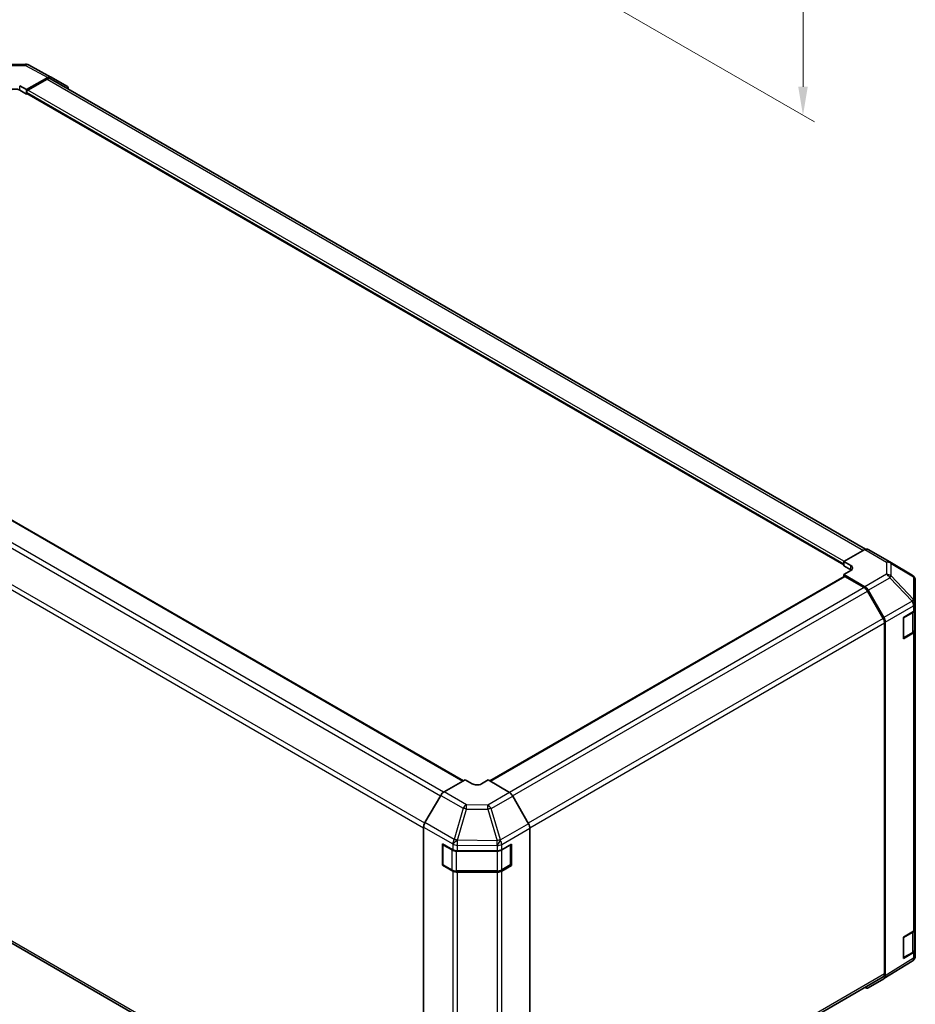
# Model space of a CAD drawing. Units: millimetres. Extents: x 51 to 7345, y -1 to 1152.
# Drawn here: x 295 to 570, y 218 to 519 of the extents above; entities that cross this region are included whole.
import ezdxf

# ---------------------------------------------------------------- set-up
doc = ezdxf.new("R2010")
doc.units = ezdxf.units.MM
doc.header["$LTSCALE"] = 3.5
doc.layers.get('Defpoints').update_dxf_attribs({"lineweight": 25})
for name, color, linetype, lineweight in [('Dimension (ISO)', 7, 'Continuous', 18), ('Dimension (ISO) @ 1', 7, 'Continuous', 18), ('Visible (ISO)', 7, 'Continuous', 35), ('Visible Narrow (ISO)', 7, 'Continuous', 25)]:
    doc.layers.add(name, color=color, linetype=linetype, lineweight=lineweight)
doc.styles.add('Note Text (TK)', font='txt')
doc.dimstyles.new('Default - Method 1b (TK)', dxfattribs={"dimscale": 3.5, "dimtxt": 2.5, "dimasz": 2.5, "dimexe": 1, "dimexo": 1.5, "dimgap": 1, "dimtad": 1, "dimtoh": 1, "dimrnd": 1e-08, "dimdsep": 46, "dimtxsty": 'Note Text (TK)', "dimcen": 0.09, "dimdle": 5, "dimclrd": 100, "dimclre": 100, "dimclrt": 7, "dimadec": 1, "dimazin": 1, "dimtfac": 1, "dimtmove": 0, "dimatfit": 3, "dimfxl": 1, "dimtolj": 1, "dimlwd": -1, "dimlwe": -1, "dimarcsym": 0})

# ---------------------------------------------------------------- blocks, each defined once
blk = doc.blocks.new('*D107')
at = {"layer": 'Defpoints', "color": 0}
for p in [(445.18, 658.77), (451.01, 538.66), (535.11, 490.1)]:
    blk.add_point(p, dxfattribs=at)
at = {"layer": 'Dimension (ISO)', "color": 100}
for p, q in [((450.43, 655.74), (538.61, 604.83)), ((535.11, 598.1), (535.11, 498.85)), ((456.26, 535.63), (538.61, 488.08))]:
    blk.add_line(p, q, dxfattribs=at)
for points in [[(533.65, 598.1), (536.57, 598.1), (535.11, 606.85)], [(533.65, 498.85), (536.57, 498.85), (535.11, 490.1)]]:
    blk.add_solid(points, dxfattribs=at)
at = {"layer": 'Dimension (ISO)', "color": 7, "insert": (528.02, 531.93), "char_height": 8.75, "attachment_point": 4, "rotation": 90, "style": 'Note Text (TK)'}
blk.add_mtext('\\A1;{\\Q30.000;\\W0.816;\\H0.816x; H 150.4}', dxfattribs=at)

msp = doc.modelspace()

# ---------------------------------------------------------------- linework, layer by layer
at = {"layer": 'Visible (ISO)'}
for p, q in [((290.3201, 505.7154), (296.9124, 505.7818)), ((297.8798, 505.5434), (304.7405, 501.8542)), ((297.2738, 498.0015), (303.7583, 501.7453)), ((303.5469, 501.215), (297.6273, 497.7974)), ((554.2887, 357.1256), (304.5469, 501.3141)), ((304.7581, 501.8444), (309.5876, 499.0561)), ((295.1525, 499.1835), (297.2738, 498.0015)), ((297.2738, 498.0015), (297.2738, 496.6134)), ((297.2738, 496.6134), (295.1525, 497.8382)), ((297.2738, 497.185), (297.2738, 497.0217)), ((297.2738, 496.6134), (297.4809, 496.733)), ((297.3773, 496.7928), (547.5896, 352.3327)), ((431.0634, 286.2052), (181.2047, 430.4612)), ((554.083, 357.0284), (547.5896, 353.4103)), ((555.0584, 357.1135), (561.6647, 353.2993)), ((547.5896, 352.0935), (547.5896, 353.4103)), ((547.5896, 353.4103), (549.7109, 352.1856)), ((561.6832, 353.2885), (568.5284, 349.238)), ((547.5896, 352.5018), (547.5896, 352.6651)), ((549.7109, 350.8688), (547.5896, 352.0935)), ((549.7109, 350.5811), (547.5896, 349.3991)), ((547.6931, 348.8115), (439.1855, 286.1646)), ((547.5896, 349.3991), (554.0741, 345.6553)), ((547.5896, 349.3991), (547.5896, 348.7517)), ((553.8627, 345.3691), (547.9431, 348.7867)), ((569.5099, 340.6132), (569.5099, 347.5168)), ((559.6912, 335.9503), (554.8627, 344.3134)), ((555.0739, 344.5998), (559.9034, 336.235)), ((565.8756, 336.2289), (568.9486, 338.0661)), ((569.2271, 332.4044), (569.2271, 338.2762)), ((569.5099, 338.8682), (569.5099, 340.6132)), ((569.5099, 338.8682), (569.5099, 332.3362)), ((565.8756, 329.6969), (565.8756, 336.2289)), ((560.1054, 226.9887), (560.1054, 334.5565)), ((560.3175, 334.8413), (560.3175, 226.4589)), ((569.5099, 240.8886), (569.5099, 332.3362)), ((568.9486, 331.5341), (565.8756, 329.6969)), ((565.9829, 329.9516), (568.5791, 331.4505)), ((169.2067, 307.7228), (418.8963, 163.5644)), ((431.6241, 286.5289), (425.1396, 282.7851)), ((433.7454, 285.2614), (431.6241, 286.5289)), ((438.6952, 286.4576), (436.5738, 285.2329)), ((445.1886, 282.5777), (438.6952, 286.4576)), ((424.1398, 281.7296), (419.3103, 273.3647)), ((451.0175, 273.0313), (446.1726, 281.5215)), ((418.8962, 271.9711), (418.8962, 163.5887)), ((451.4231, 271.6526), (451.4231, 163.9072)), ((424.6518, 266.8267), (427.8339, 265.0525)), ((424.6518, 260.2947), (424.6518, 266.8267)), ((424.8187, 260.5643), (424.8187, 266.6064)), ((442.8165, 265.0666), (445.7662, 266.7697)), ((445.5005, 260.5643), (445.5005, 266.6064)), ((445.7662, 266.7697), (445.7662, 260.2377)), ((429.2232, 264.7284), (441.4023, 264.7284)), ((424.6518, 260.2947), (424.8589, 260.4143)), ((427.8339, 258.5205), (424.6518, 260.2947)), ((424.9687, 260.3045), (427.5649, 258.8056)), ((442.7543, 258.8056), (445.3505, 260.3045)), ((445.7662, 260.2377), (442.8165, 258.5346)), ((445.4603, 260.4143), (445.7662, 260.2377)), ((428.917, 258.4779), (441.4023, 258.4779)), ((441.4023, 258.1964), (429.2232, 258.1964)), ((565.8756, 238.2493), (568.9486, 240.0865)), ((569.2271, 234.4248), (569.2271, 240.2966)), ((569.5099, 240.8886), (569.5099, 234.3566)), ((565.8756, 231.7173), (565.8756, 238.2493)), ((568.9486, 233.5545), (565.8756, 231.7173)), ((565.9829, 231.972), (568.5791, 233.471)), ((569.5099, 232.6116), (569.5099, 234.3566)), ((568.5454, 230.8871), (559.9207, 225.5538)), ((569.1508, 231.4682), (569.1344, 231.4447)), ((451.3822, 163.5409), (559.6912, 226.0731)), ((559.9034, 225.5434), (555.0739, 222.7551))]:
    msp.add_line(p, q, dxfattribs=at)
for centre, radius, start, end in [((296.9326, 503.7819), 2, 61.731699, 90.577389), ((560.6647, 351.5673), 2, 59.386066, 60), ((567.5099, 347.5168), 2, 0, 59.386066), ((565.8329, 330.2114), 0.3, 278.179145, 300), ((425.1187, 266.6064), 0.3, 157.551766, 180), ((445.2005, 266.6064), 0.3, 0, 1.874494), ((425.1187, 260.5643), 0.3, 180, 240), ((445.2005, 260.5643), 0.3, 300, 0), ((567.5099, 232.6116), 2, 325.128708, 0), ((565.8329, 232.2318), 0.3, 278.179145, 300), ((567.4935, 232.5881), 2, 301.731699, 325.128708)]:
    msp.add_arc(centre, radius, start, end, dxfattribs=at)
for centre, major_axis, ratio, start_param, end_param in [((303.5469, 499.582), (1, 1.7321), 0.57735027, 0, 0.78539816), ((303.7578, 500.1118), (1.0003, 1.7326), 0.57717444, 0, 0.78524587), ((293.7383, 497.0217), (-2, 0), 0.57735027, 3.92699082, 5.49778714), ((308.5873, 497.3235), (1.0003, 1.7326), 0.57717444, 5.51284541, 6.28318531), ((297.6273, 497.3891), (-0.25, -0.433), 0.57735027, 3.92699082, 5.49778714), ((297.6273, 497.2258), (-0.25, -0.433), 0.57735027, 5.49778714, 6.28318531), ((554.0584, 355.3815), (1, 1.7321), 0.57735027, 0, 0.76794487), ((548.2967, 351.3976), (1.9999, -0.0297), 0.56718765, 5.50621443, 7.07701075), ((548.2967, 350.0523), (-2, 0), 0.57735027, 3.76091871, 3.92699082), ((547.9431, 348.3785), (-0.25, 0.433), 0.57735027, 5.49778714, 6.28318531), ((553.8627, 343.7361), (-1, 1.7321), 0.57735027, 4.71238898, 5.49778714), ((554.0736, 344.0223), (1, -1.7321), 0.57752615, 1.57079633, 2.3560422), ((567.5099, 338.8682), (2, 0), 0.57735027, 5.51524044, 6.28318531), ((558.6912, 335.373), (-1, 1.7321), 0.57735027, 3.92699082, 4.71238898), ((558.9031, 335.6574), (1, -1.7321), 0.57752615, 0.78555046, 1.57079633), ((567.5099, 332.3362), (2, 0), 0.57735027, 5.51524044, 6.28318531), ((435.1596, 286.0779), (-1.9999, 0.0308), 0.58733688, 0.7944348, 2.36523113), ((425.1401, 281.1521), (-1, -1.7321), 0.57752615, 3.92714311, 4.71238898), ((445.1639, 280.9592), (-1, 1.7321), 0.57735027, 4.70366233, 5.48033385), ((420.3106, 272.7872), (-1, -1.7321), 0.57752615, 4.71238898, 5.49763485), ((450.0089, 272.4691), (-1, 1.7321), 0.57735027, 3.92699082, 4.70366233), ((429.2232, 265.8831), (2, 0), 0.57735027, 3.94444411, 4.71238898), ((441.4023, 265.8831), (2, 0), 0.57735027, 4.71238898, 5.49778714), ((429.2232, 259.3511), (-2, 0), 0.57735027, 0.80285146, 1.57079633), ((441.4023, 259.3511), (-2, 0), 0.57735027, 1.57079633, 2.35619449), ((567.5099, 240.8886), (2, 0), 0.57735027, 5.51524044, 6.28318531), ((567.5099, 234.3566), (2, 0), 0.57735027, 5.51524044, 6.28318531), ((558.6912, 227.8052), (1, -1.7321), 0.57735027, 0, 0.78539816), ((558.9031, 227.276), (1.0003, -1.7326), 0.57717444, 0, 0.78524587), ((554.0736, 224.4877), (1.0003, -1.7326), 0.57717444, 5.51284541, 6.28318531)]:
    msp.add_ellipse(centre, major_axis=major_axis, ratio=ratio, start_param=start_param, end_param=end_param, dxfattribs=at)
for points, knots in [([(568.5791, 331.4505), (568.6539, 331.4937), (568.7241, 331.541), (568.8539, 331.6442), (568.9135, 331.7), (569.0199, 331.8205), (569.0666, 331.8852), (569.144, 332.0227), (569.1747, 332.0957), (569.2162, 332.2472), (569.2271, 332.3258), (569.2271, 332.4044)], [0, 0, 0, 0, 0.157079633, 0.157079633, 0.314159265, 0.314159265, 0.471238898, 0.471238898, 0.628318531, 0.628318531, 0.785398163, 0.785398163, 0.785398163, 0.785398163]), ([(427.5649, 258.8056), (427.6396, 258.7624), (427.7188, 258.7235), (427.8846, 258.6539), (427.9711, 258.6234), (428.1499, 258.5708), (428.2422, 258.5487), (428.4305, 258.5134), (428.5266, 258.5001), (428.7208, 258.4823), (428.8189, 258.4779), (428.917, 258.4779)], [4.71238898, 4.71238898, 4.71238898, 4.71238898, 4.869468613, 4.869468613, 5.026548246, 5.026548246, 5.183627878, 5.183627878, 5.340707511, 5.340707511, 5.497787144, 5.497787144, 5.497787144, 5.497787144]), ([(441.4023, 258.4779), (441.5003, 258.4779), (441.5984, 258.4823), (441.7926, 258.5001), (441.8887, 258.5134), (442.0771, 258.5487), (442.1693, 258.5708), (442.3481, 258.6234), (442.4347, 258.6539), (442.6004, 258.7235), (442.6796, 258.7624), (442.7543, 258.8056)], [5.497787144, 5.497787144, 5.497787144, 5.497787144, 5.654866776, 5.654866776, 5.811946409, 5.811946409, 5.969026042, 5.969026042, 6.126105675, 6.126105675, 6.283185307, 6.283185307, 6.283185307, 6.283185307]), ([(568.5791, 233.471), (568.6539, 233.5141), (568.7241, 233.5614), (568.8539, 233.6646), (568.9135, 233.7205), (569.0199, 233.8409), (569.0666, 233.9056), (569.144, 234.0431), (569.1747, 234.1161), (569.2162, 234.2677), (569.2271, 234.3462), (569.2271, 234.4248)], [0, 0, 0, 0, 0.157079633, 0.157079633, 0.314159265, 0.314159265, 0.471238898, 0.471238898, 0.628318531, 0.628318531, 0.785398163, 0.785398163, 0.785398163, 0.785398163])]:
    msp.add_open_spline(points, degree=3, knots=knots, dxfattribs=at)
at = {"layer": 'Visible Narrow (ISO)'}
for p, q in [((290.3156, 505.3625), (296.9079, 505.4289)), ((296.9079, 505.4289), (303.7583, 501.7453)), ((303.5469, 501.215), (553.6772, 356.8023)), ((295.1525, 497.8382), (295.1525, 499.1835)), ((297.2738, 497.185), (547.5896, 352.6651)), ((547.5896, 352.5018), (297.2738, 497.0217)), ((547.6524, 353.4453), (297.6273, 497.7974)), ((180.9547, 430.4364), (430.917, 286.1206)), ((174.0351, 425.9631), (424.0685, 281.6062)), ((425.0039, 282.6992), (175.0351, 427.0187)), ((419.2426, 273.2417), (169.2067, 417.6)), ((168.7925, 416.2061), (418.8962, 271.8087)), ((554.083, 357.0284), (560.6894, 353.2143)), ((560.6894, 353.2143), (560.6894, 349.4747)), ((549.7109, 350.8688), (549.7109, 352.1856)), ((562.0876, 348.9851), (562.0876, 352.7248)), ((562.0876, 352.7248), (568.9328, 348.6743)), ((439.3295, 286.0786), (547.9431, 348.7867)), ((560.6894, 349.4747), (554.0741, 345.6553)), ((555.0739, 344.5998), (561.6993, 348.425)), ((561.6993, 348.425), (568.5281, 341.2145)), ((568.9165, 341.7746), (562.0876, 348.9851)), ((568.9328, 348.6743), (568.9328, 341.7707)), ((553.8627, 345.3691), (445.1475, 282.6023)), ((446.1554, 281.5512), (554.8627, 344.3134)), ((568.5281, 341.2145), (559.9034, 336.235)), ((568.9328, 341.7707), (568.9165, 341.7746)), ((560.3175, 334.8413), (568.9322, 339.815)), ((568.9322, 339.815), (568.9486, 339.8111)), ((568.9486, 339.8111), (568.9486, 338.0661)), ((559.6912, 335.9503), (450.9419, 273.1639)), ((566.0451, 336.131), (568.6413, 337.63)), ((566.0451, 330.089), (566.0451, 336.131)), ((568.6413, 337.63), (568.6413, 331.5879)), ((451.4171, 271.8053), (560.1054, 334.5565)), ((568.6413, 331.5879), (566.0451, 330.089)), ((568.9486, 331.5341), (568.9486, 240.0865)), ((418.8962, 164.2409), (168.7925, 308.6383)), ((424.1398, 281.7296), (431.0005, 277.7685)), ((431.99, 278.83), (425.1396, 282.7851)), ((445.1886, 282.5777), (438.5823, 278.7636)), ((439.5663, 277.7073), (446.1726, 281.5215)), ((431.0005, 277.7685), (428.2415, 268.2083)), ((438.5823, 278.7636), (431.99, 278.83)), ((442.4017, 268.0677), (439.5663, 277.7073)), ((429.2236, 267.9772), (431.9827, 277.5375)), ((431.9827, 277.5375), (438.5749, 277.471)), ((438.5749, 277.471), (441.4103, 267.8314)), ((418.8962, 271.9711), (427.817, 266.8206)), ((428.2415, 268.2083), (419.3103, 273.3647)), ((451.0175, 273.0313), (442.4109, 268.0622)), ((442.8165, 266.6835), (451.4231, 271.6526)), ((424.9066, 260.4418), (424.9066, 266.4839)), ((424.9066, 266.4839), (427.5028, 264.985)), ((427.817, 266.8206), (427.8339, 266.7975)), ((427.8339, 266.7975), (427.8339, 265.0525)), ((429.2232, 266.4734), (441.393, 266.3508)), ((429.2232, 264.7284), (429.2232, 266.4734)), ((429.2406, 267.9541), (429.2236, 267.9772)), ((441.4103, 267.8314), (429.2406, 267.9541)), ((441.393, 266.3508), (441.4023, 266.3453)), ((441.4023, 266.3453), (441.4023, 264.7284)), ((442.4109, 268.0622), (442.4017, 268.0677)), ((442.8165, 265.0666), (442.8165, 266.6835)), ((442.8165, 264.985), (445.4127, 266.4839)), ((445.4127, 266.4839), (445.4127, 260.4418)), ((427.5028, 264.985), (427.5028, 258.9429)), ((428.917, 264.742), (428.917, 264.6468)), ((428.917, 264.6468), (441.4023, 264.6468)), ((428.917, 258.6047), (428.917, 264.6468)), ((441.4023, 264.7284), (441.4023, 264.6468)), ((441.4023, 264.6468), (441.4023, 258.6047)), ((442.8165, 258.9429), (442.8165, 264.985)), ((427.5028, 258.9429), (424.9066, 260.4418)), ((445.4127, 260.4418), (442.8165, 258.9429)), ((427.8339, 258.5205), (427.8339, 167.0729)), ((428.917, 258.6047), (428.917, 258.4779)), ((441.4023, 258.6047), (428.917, 258.6047)), ((429.2232, 166.7488), (429.2232, 258.1964)), ((441.4023, 258.6047), (441.4023, 258.4779)), ((441.4023, 258.1964), (441.4023, 166.7488)), ((442.8165, 167.087), (442.8165, 258.5346)), ((566.0451, 238.1515), (568.6413, 239.6504)), ((568.6413, 239.6504), (568.6413, 233.6083)), ((566.0451, 232.1094), (566.0451, 238.1515)), ((568.6413, 233.6083), (566.0451, 232.1094)), ((568.9486, 233.5545), (568.9486, 231.8095)), ((568.9322, 231.786), (560.3175, 226.4589)), ((568.9486, 231.8095), (568.9322, 231.786)), ((560.1054, 226.9887), (451.4231, 164.2409))]:
    msp.add_line(p, q, dxfattribs=at)
for centre, major_axis, ratio, start_param, end_param in [((296.9326, 503.7819), (-0.0202, 1.9999), 0.00712546, 0, 0.60310278), ((296.9326, 503.7819), (0.9472, 1.7615), 0.57717444, 0, 0.76779789), ((560.6647, 351.5673), (1, 1.7321), 0.57735027, 0, 0.76794487), ((560.6647, 351.5673), (2, 0), 0.82355985, 0.77922765, 1.5584553), ((560.6647, 351.5673), (1.0185, 1.7212), 0.62311586, 5.74841204, 6.28318531), ((560.6647, 347.8277), (-2, 0), 0.82355985, 3.9208203, 4.70004795), ((560.6647, 347.8277), (1, -1.7321), 0.59732368, 1.57079633, 2.3560422), ((560.6647, 347.8277), (-1.4521, -1.3753), 0.17060601, 2.19070233, 2.72511687), ((567.5099, 347.5168), (1.0185, 1.7212), 0.62311586, 5.74841204, 6.28318531), ((567.5099, 347.5168), (2, 0), 0.82355985, 0, 0.77922765), ((567.4935, 340.6171), (1.4521, 1.3753), 0.17060601, 5.33229498, 5.86670952), ((567.4935, 340.6171), (1, -1.7321), 0.59732368, 0.78555046, 1.57079633), ((567.4935, 340.6171), (-0.4654, -1.9451), 0.81333812, 1.34625493, 2.38679513), ((567.5099, 340.6132), (-0.4654, -1.9451), 0.81333812, 1.34625493, 2.38679513), ((567.5099, 340.6132), (2, 0), 0.82355985, 0, 0.77922765), ((567.2271, 338.4464), (2, 0), 0.57735027, 5.49778714, 6.11087884), ((567.5099, 340.6132), (2, 0), 0.57735027, 5.51524044, 6.28318531), ((565.8329, 336.2535), (0.3, 0), 0.57735027, 4.85514199, 5.49778714), ((565.8329, 336.2535), (-0.15, 0.2598), 0.57735027, 3.92699082, 4.57718016), ((568.4291, 337.7524), (0.15, -0.2598), 0.57735027, 0.78539816, 1.58846474), ((567.2271, 332.4044), (2, 0), 0.57735027, 5.49778714, 6.28318531), ((565.8329, 330.2114), (-0.3, 0), 0.57735027, 1.71354934, 2.35619449), ((565.8329, 330.2114), (0.15, -0.2598), 0.57735027, 0, 0.78539816), ((568.4291, 331.7104), (0.15, -0.2598), 0.57735027, 0, 0.78539816), ((431.9653, 277.2115), (-1, -1.7321), 0.55702521, 3.92714311, 4.71238898), ((431.9653, 277.2115), (-1.9216, 0.5546), 0.15909607, 4.74925364, 5.28366818), ((431.9653, 277.2115), (0.0202, 1.9999), 0.00712546, 4.87617282, 5.65540047), ((438.5576, 277.1451), (-0.0202, -1.9999), 0.00712546, 1.73458017, 2.51380782), ((438.5576, 277.1451), (1.9187, 0.5644), 0.15413031, 0.97257712, 1.5164605), ((438.5576, 277.1451), (-1, 1.7321), 0.57735027, 4.70366233, 5.48033385), ((425.1187, 266.6064), (-0.3, 0), 0.57735027, 0, 0.78539816), ((425.1187, 266.6064), (0.15, 0.2598), 0.57735027, 1.69627548, 2.35619449), ((429.2063, 267.6513), (-1, -1.7321), 0.55702521, 4.71238898, 5.49763485), ((429.2063, 267.6513), (-1.6138, -1.1814), 0.12705667, 4.60893633, 5.64947653), ((429.2232, 267.6281), (-1.6138, -1.1814), 0.12705667, 4.60893633, 5.64947653), ((429.2232, 267.6281), (-2, 0), 0.57735027, 0.80285146, 1.57079633), ((429.2063, 267.6513), (1.9216, -0.5546), 0.15909607, 1.60766099, 2.14207553), ((429.2232, 267.6281), (0.0202, 1.9999), 0.00712546, 4.09694517, 4.87617282), ((441.393, 267.5055), (1.0131, 1.7244), 0.33721178, 4.19133517, 5.23350913), ((441.393, 267.5055), (-0.0202, -1.9999), 0.00712546, 0.95535252, 1.73458017), ((441.4023, 267.5), (1.0131, 1.7244), 0.33721178, 4.19133517, 5.23350913), ((441.4023, 267.5), (-2, 0), 0.57735027, 1.57079633, 2.35619449), ((441.393, 267.5055), (1.9187, 0.5644), 0.15413031, 0.97257712, 1.5164605), ((441.4023, 267.5), (-1, 1.7321), 0.57735027, 3.92699082, 4.70366233), ((445.2005, 266.6064), (0.15, -0.2598), 0.57735027, 0.78539816, 1.07991365), ((445.2005, 266.6064), (0.3, 0), 0.57735027, 5.49778714, 6.28318531), ((427.7149, 265.1074), (0.15, 0.2598), 0.57735027, 1.54626057, 2.35619449), ((428.917, 265.8015), (2, 0), 0.57735027, 3.92699082, 4.71238898), ((441.4023, 265.8015), (2, 0), 0.57735027, 4.71238898, 5.49778714), ((442.6043, 265.1074), (-0.15, 0.2598), 0.57735027, 3.92699082, 4.22161723), ((425.1187, 260.5643), (-0.3, 0), 0.57735027, 0, 0.78539816), ((425.1187, 260.5643), (-0.15, -0.2598), 0.57735027, 5.49778714, 6.28318531), ((445.2005, 260.5643), (0.15, -0.2598), 0.57735027, 0, 0.78539816), ((445.2005, 260.5643), (0.3, 0), 0.57735027, 5.49778714, 6.28318531), ((427.7149, 259.0654), (-0.15, -0.2598), 0.57735027, 5.49778714, 6.28318531), ((428.917, 259.7594), (-2, 0), 0.57735027, 0.78539816, 1.57079633), ((441.4023, 259.7594), (-2, 0), 0.57735027, 1.57079633, 2.35619449), ((442.6043, 259.0654), (0.15, -0.2598), 0.57735027, 0, 0.78539816), ((568.4291, 239.7728), (0.15, -0.2598), 0.57735027, 0.78539816, 1.58846474), ((567.2271, 240.4669), (2, 0), 0.57735027, 5.49778714, 6.11087884), ((565.8329, 238.2739), (0.3, 0), 0.57735027, 4.85514199, 5.49778714), ((565.8329, 238.2739), (-0.15, 0.2598), 0.57735027, 3.92699082, 4.57718016), ((568.4291, 233.7308), (0.15, -0.2598), 0.57735027, 0, 0.78539816), ((567.2271, 234.4248), (2, 0), 0.57735027, 5.49778714, 6.28318531), ((567.5099, 232.6116), (2, 0), 0.57735027, 5.51524044, 6.28318531), ((565.8329, 232.2318), (-0.3, 0), 0.57735027, 1.71354934, 2.35619449), ((565.8329, 232.2318), (0.15, -0.2598), 0.57735027, 0, 0.78539816), ((567.4935, 232.5881), (1.0519, -1.701), 0.57717444, 0, 0.76779789), ((567.4935, 232.5881), (1.6409, -1.1435), 0.14347132, 0, 0.61030248), ((567.5099, 232.6116), (1.6409, -1.1435), 0.14347132, 0, 0.61030248)]:
    msp.add_ellipse(centre, major_axis=major_axis, ratio=ratio, start_param=start_param, end_param=end_param, dxfattribs=at)

# ---------------------------------------------------------------- dimensions: what is measured, and where the dimension line sits
at = {"layer": 'Dimension (ISO) @ 1', "color": 100}
dim = msp.add_linear_dim(base=(535.1129, 490.1037), p1=(445.1796, 658.773), p2=(451.0089, 538.6611), angle=90, text='{\\Q30.000;\\W0.816;\\H0.816x; H 150.4}', dimstyle='Default - Method 1b (TK)', override={"dimscale": 1, "dimtxt": 8.75, "dimasz": 8.75, "dimexe": 3.5, "dimexo": 5.25, "dimgap": 3.5, "dimtoh": 0, "dimdec": 2, "dimlfac": 1.190427, "dimcen": 0.315, "dimtp": 0, "dimtm": 0, "dimtdec": 2, "dimtix": 0, "dimtofl": 0, "dimtmove": 0, "dimatfit": 1}, dxfattribs=at)
dim.commit()
dim.dimension.update_dxf_attribs({"geometry": '*D107', "text_midpoint": (535.1129, 548.4768), "dimtype": 128})

doc.saveas('drawing.dxf')
